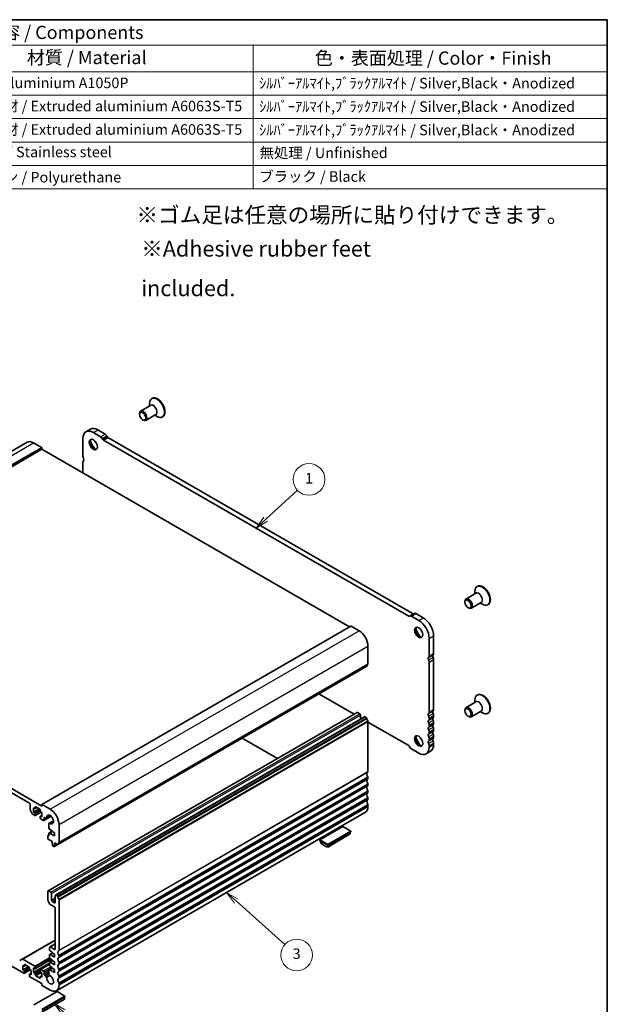
# Model space of a CAD drawing. Units: millimetres. Extents: x 36 to 5746, y 20 to 1004.
# Drawn here: x 735 to 1014, y 256 to 722 of the extents above; entities that cross this region are included whole.
import ezdxf

# ---------------------------------------------------------------- set-up
doc = ezdxf.new("R2010")
doc.units = ezdxf.units.MM
doc.header["$LTSCALE"] = 2.5
for name, color, linetype, lineweight in [('Border (ISO)', 7, 'Continuous', 35), ('Symbol (ISO)', 7, 'Continuous', 18), ('Symbol (TK)', 100, 'Continuous', 18), ('Visible (ISO)', 7, 'Continuous', 35), ('Visible Narrow (ISO)', 7, 'Continuous', 25)]:
    doc.layers.add(name, color=color, linetype=linetype, lineweight=lineweight)
doc.styles.add('Note Text (TK)', font='txt')
doc.styles.add('Note Text (TK2)', font='txt')

# ---------------------------------------------------------------- blocks, each defined once
blk = doc.blocks.new('図面枠 tk図枠')
at = {"layer": 'Border (ISO)'}
for p, q in [((14.5, 289), (405.5, 289)), ((405.5, 289), (405.5, 8))]:
    blk.add_line(p, q, dxfattribs=at)
blk = doc.blocks.new('構成内容 _ Components')
at = {"layer": 'Symbol (ISO)'}
for p, q in [((405.5, 289), (194.04, 289)), ((194.04, 289), (194.04, 284.16)), ((405.5, 289), (405.5, 284.16)), ((405.5, 284.16), (194.04, 284.16)), ((194.04, 284.16), (194.04, 279.12)), ((202.8, 284.16), (202.8, 279.12)), ((256.39, 284.16), (256.39, 279.12)), ((276.39, 284.16), (276.39, 279.12)), ((338.37, 284.16), (338.37, 279.12)), ((405.5, 284.16), (405.5, 279.12)), ((405.5, 279.12), (194.04, 279.12)), ((194.04, 279.12), (194.04, 256.95)), ((202.8, 279.12), (202.8, 256.95)), ((256.39, 279.12), (256.39, 256.95)), ((276.39, 279.12), (276.39, 256.95)), ((338.37, 279.12), (338.37, 256.95)), ((405.5, 279.12), (405.5, 256.95)), ((405.5, 274.69), (194.04, 274.69)), ((405.5, 270.25), (194.04, 270.25)), ((405.5, 265.82), (194.04, 265.82)), ((405.5, 261.39), (194.04, 261.39)), ((405.5, 256.95), (194.04, 256.95))]:
    blk.add_line(p, q, dxfattribs=at)
at = {"layer": 'Symbol (ISO)', "color": 7, "attachment_point": 7}
for s, insert, char_height, style in [('構成内容 / Components', (280.58, 284.56), 2.5, 'Note Text (TK)'), ('No.', (196.18, 280.38), 2.5, 'Note Text (TK)'), ('名称 / Part name', (216.02, 279.79), 2.5, 'Note Text (TK)'), ('数量 / Pcs', (257.86, 279.76), 2.5, 'Note Text (TK)'), ('材質 / Material', (295.5, 279.8), 2.5, 'Note Text (TK)'), ('色・表面処理 / Color・Finish', (350.08, 279.69), 2.5, 'Note Text (TK)'), ('1', (198.02, 275.91), 2, 'Note Text (TK2)'), ('パネル / End panel', (203.96, 275.29), 2, 'Note Text (TK2)'), ('2', (265.81, 275.91), 2, 'Note Text (TK2)'), ('アルミ板 / Aluminium A1050P', (277.54, 275.4), 2, 'Note Text (TK2)'), ('ｼﾙﾊﾞｰｱﾙﾏｲﾄ,ﾌﾞﾗｯｸｱﾙﾏｲﾄ / Silver,Black・Anodized', (339.51, 275.34), 2, 'Note Text (TK2)'), ('2', (197.84, 271.47), 2, 'Note Text (TK2)'), ('上カバー / Top cover', (204.01, 270.84), 2, 'Note Text (TK2)'), ('1', (265.99, 271.48), 2, 'Note Text (TK2)'), ('アルミ押出材 / Extruded aluminium A6063S-T5', (277.54, 271.01), 2, 'Note Text (TK2)'), ('ｼﾙﾊﾞｰｱﾙﾏｲﾄ,ﾌﾞﾗｯｸｱﾙﾏｲﾄ / Silver,Black・Anodized', (339.51, 270.91), 2, 'Note Text (TK2)'), ('3', (197.84, 267.02), 2, 'Note Text (TK2)'), ('下カバー / Bottom cover', (204.04, 266.63), 2, 'Note Text (TK2)'), ('1', (265.99, 267.05), 2, 'Note Text (TK2)'), ('アルミ押出材 / Extruded aluminium A6063S-T5', (277.54, 266.57), 2, 'Note Text (TK2)'), ('ｼﾙﾊﾞｰｱﾙﾏｲﾄ,ﾌﾞﾗｯｸｱﾙﾏｲﾄ / Silver,Black・Anodized', (339.51, 266.47), 2, 'Note Text (TK2)'), ('4', (197.79, 262.61), 2, 'Note Text (TK2)'), ('取付ビス(M5×10 皿六角穴付) / Screw', (203.99, 262.06), 2, 'Note Text (TK2)'), ('8', (265.8, 262.59), 2, 'Note Text (TK2)'), ('ステンレス / Stainless steel', (277.52, 262.31), 2, 'Note Text (TK2)'), ('無処理 / Unfinished', (339.6, 262.15), 2, 'Note Text (TK2)'), ('5', (197.84, 258.16), 2, 'Note Text (TK2)'), ('ゴム足 / Rubber feet', (203.95, 257.65), 2, 'Note Text (TK2)'), ('4', (265.76, 258.18), 2, 'Note Text (TK2)'), ('ポリウレタン / Polyurethane', (277.51, 257.53), 2, 'Note Text (TK2)'), ('ブラック / Black', (339.54, 257.66), 2, 'Note Text (TK2)')]:
    blk.add_mtext(s, dxfattribs=dict(at, insert=insert, char_height=char_height, style=style))
blk = doc.blocks.new('バルーン1')
at = {"layer": 'Symbol (TK)', "color": 100}
for p, q in [((340.78, 194.34), (346.79, 199.85)), ((340.44, 194.7), (338.93, 192.64)), ((340.78, 194.34), (338.93, 192.64)), ((338.93, 192.64), (341.11, 193.97))]:
    blk.add_line(p, q, dxfattribs=at)
at = {"layer": 'Symbol (TK)'}
blk.add_circle((348.99, 201.87), 3, dxfattribs=at)
at = {"layer": 'Symbol (TK)', "color": 7, "insert": (348.99, 201.85), "char_height": 2, "attachment_point": 5, "style": 'Note Text (TK2)'}
blk.add_mtext('1', dxfattribs=at)
blk = doc.blocks.new('バルーン3')
at = {"layer": 'Symbol (TK)', "color": 100}
for p, q in [((335.22, 121.95), (333.35, 123.62)), ((335.55, 122.32), (333.35, 123.62)), ((333.35, 123.62), (334.88, 121.58)), ((335.22, 121.95), (344.4, 113.75))]:
    blk.add_line(p, q, dxfattribs=at)
at = {"layer": 'Symbol (TK)'}
blk.add_circle((346.63, 111.75), 3, dxfattribs=at)
at = {"layer": 'Symbol (TK)', "color": 7, "insert": (346.63, 111.75), "char_height": 2, "attachment_point": 5, "style": 'Note Text (TK2)'}
blk.add_mtext('3', dxfattribs=at)
blk = doc.blocks.new('バルーン4')
at = {"layer": 'Symbol (TK)', "color": 100}
for p, q in [((302.38, 101.02), (300.54, 102.71)), ((302.72, 101.38), (300.54, 102.71)), ((300.54, 102.71), (302.04, 100.65)), ((302.38, 101.02), (309.22, 94.73))]:
    blk.add_line(p, q, dxfattribs=at)
at = {"layer": 'Symbol (TK)'}
blk.add_circle((311.43, 92.71), 3, dxfattribs=at)
at = {"layer": 'Symbol (TK)', "color": 7, "insert": (311.43, 92.69), "char_height": 2, "attachment_point": 5, "style": 'Note Text (TK2)'}
blk.add_mtext('5', dxfattribs=at)

msp = doc.modelspace()

# ---------------------------------------------------------------- linework, layer by layer
at = {"layer": 'Visible (ISO)'}
for p, q in [((798.1661, 543.0973), (797.954, 542.9748)), ((797.3777, 539.7553), (792.6279, 537.013)), ((796.9185, 539.4902), (796.9185, 540.6859)), ((792.1101, 535.542), (792.1101, 535.8686)), ((793.5951, 532.97), (793.8779, 532.8067)), ((799.8777, 535.4252), (795.1279, 532.6829)), ((799.4185, 535.1601), (800.454, 534.5622)), ((803.1661, 534.437), (802.954, 534.3146)), ((766.7605, 527.2747), (768.8819, 528.4994)), ((772.3819, 528.1527), (775.8312, 526.1612)), ((765.3108, 524.0702), (765.3108, 515.6888)), ((773.7099, 524.9365), (770.2605, 526.928)), ((774.7528, 523.6374), (774.4599, 524.1447)), ((919.6675, 439.8513), (775.0028, 523.3735)), ((776.5812, 525.3695), (776.8741, 524.8622)), ((777.1241, 524.5983), (921.7889, 441.076)), ((592.6052, 437.8188), (738.9763, 522.3262)), ((599.4943, 434.4597), (745.8654, 518.9671)), ((741.9763, 522.029), (745.7239, 519.8653)), ((745.8654, 519.6203), (745.8654, 518.9671)), ((745.8654, 518.9671), (891.6122, 434.8201)), ((765.3108, 512.8557), (765.3108, 507.7403)), ((952.3154, 454.0992), (952.1033, 453.9767)), ((951.5269, 450.7572), (946.7772, 448.0149)), ((951.0677, 450.4921), (951.0677, 451.6878)), ((946.2594, 446.5439), (946.2594, 446.8705)), ((947.7443, 443.9719), (948.0272, 443.8086)), ((954.0269, 446.4271), (949.2772, 443.6848)), ((953.5677, 446.1619), (954.6033, 445.5641)), ((957.3154, 445.4389), (957.1033, 445.3164)), ((920.2104, 439.9956), (919.9175, 439.8265)), ((920.2104, 439.9956), (922.3318, 441.2204)), ((924.4098, 437.9298), (920.9604, 439.9213)), ((923.0818, 441.1461), (926.5311, 439.1546)), ((745.8654, 349.9523), (599.4943, 434.4597)), ((745.9068, 350.6971), (892.2779, 435.2045)), ((892.3779, 435.1946), (896.1255, 433.0309)), ((929.3596, 420.9752), (929.3596, 429.3566)), ((931.4809, 430.5814), (931.4809, 422.2)), ((605.3279, 429.0504), (740.0317, 351.2791)), ((900.3682, 425.6824), (900.3682, 417.301)), ((753.4539, 331.7624), (899.825, 416.2698)), ((929.3596, 394.4391), (929.3596, 418.1421)), ((931.4809, 419.3668), (931.4809, 395.6638)), ((877.1354, 403.17), (893.8578, 393.5153)), ((952.3154, 402.6599), (952.1033, 402.5374)), ((951.5269, 399.3179), (946.7772, 396.5756)), ((951.0677, 399.0528), (951.0677, 400.2485)), ((748.7973, 309.7646), (895.1684, 394.272)), ((752.3329, 307.7234), (898.704, 392.2308)), ((895.4184, 394.2473), (896.4791, 393.6349)), ((896.8327, 393.0225), (896.8327, 391.1504)), ((898.954, 392.206), (899.675, 391.7898)), ((931.4809, 392.8307), (931.4809, 392.3979)), ((946.2594, 395.1046), (946.2594, 395.4312)), ((947.7443, 392.5326), (948.0272, 392.3693)), ((954.0269, 394.9878), (949.2772, 392.2455)), ((953.5677, 394.7227), (954.6033, 394.1248)), ((957.3154, 393.9996), (957.1033, 393.8772)), ((896.8327, 391.7978), (897.3933, 391.4741)), ((900.3682, 389.973), (900.3682, 366.27)), ((900.3682, 389.7565), (919.6675, 378.6141)), ((929.3596, 391.1731), (929.3596, 391.606)), ((929.3596, 387.9071), (929.3596, 388.34)), ((931.4809, 389.5647), (931.4809, 389.1319)), ((929.3596, 384.6411), (929.3596, 385.074)), ((931.4809, 386.2987), (931.4809, 385.8659)), ((931.4809, 383.0327), (931.4809, 382.5999)), ((840.7194, 382.1452), (857.4418, 372.4905)), ((919.9175, 378.3501), (920.2104, 377.8428)), ((929.3596, 381.3751), (929.3596, 381.808)), ((929.3596, 377.9173), (929.3596, 378.542)), ((931.4809, 379.7668), (931.4809, 379.1421)), ((920.9604, 377.0511), (924.4098, 375.0596)), ((927.9098, 374.7129), (930.0311, 375.9376)), ((900.3682, 363.4368), (900.3682, 363.004)), ((900.3682, 360.1708), (900.3682, 359.738)), ((900.3682, 356.9049), (900.3682, 356.472)), ((740.3853, 350.6668), (740.3853, 348.1414)), ((745.8654, 350.6055), (745.8654, 349.9523)), ((749.7544, 348.5235), (746.0068, 350.6872)), ((900.3682, 353.6389), (900.3682, 353.206)), ((900.3682, 350.3729), (900.3682, 349.7482)), ((740.4888, 347.793), (741.3424, 346.3146)), ((741.5924, 346.0507), (742.5066, 345.5228)), ((741.9409, 347.0742), (741.9409, 349.1971)), ((741.9409, 349.1971), (742.5066, 348.8705)), ((741.9409, 347.0742), (744.6279, 348.6255)), ((742.5066, 346.7476), (741.9409, 347.0742)), ((742.6566, 348.8556), (743.443, 349.3096)), ((742.6566, 345.508), (745.4936, 347.1459)), ((742.7187, 348.9929), (742.7187, 349.4828)), ((742.7187, 345.6453), (742.7187, 346.3802)), ((742.9309, 349.6053), (744.9108, 348.4622)), ((745.1229, 348.0948), (745.1229, 347.6049)), ((745.185, 345.1294), (745.9007, 345.5426)), ((745.335, 347.2375), (745.9007, 346.9109)), ((745.9007, 346.9109), (745.9007, 344.788)), ((748.0312, 344.1428), (750.0442, 345.305)), ((752.7544, 262.4941), (899.1255, 347.0015)), ((745.1229, 344.9921), (745.1229, 344.2573)), ((745.9007, 344.788), (745.335, 345.1146)), ((745.335, 343.8898), (746.5371, 343.1958)), ((746.7871, 343.1711), (750.2213, 345.1538)), ((746.8907, 343.3999), (746.8907, 344.2735)), ((747.2442, 344.4776), (747.7812, 344.1676)), ((749.2382, 341.6441), (749.2365, 339.3511)), ((749.3417, 341.873), (751.3548, 343.0352)), ((753.9971, 332.7936), (753.9971, 341.175)), ((748.7559, 335.9643), (749.2382, 336.2427)), ((749.0261, 335.88), (748.9059, 335.9494)), ((749.2382, 337.064), (749.2382, 336.0025)), ((749.3003, 337.2013), (750.8151, 338.0759)), ((749.4487, 338.9837), (750.8151, 338.1948)), ((751.8758, 335.7861), (749.4503, 337.1864)), ((750.8151, 338.1948), (750.8151, 337.8682)), ((750.8151, 337.8682), (751.8758, 337.2558)), ((751.8758, 337.2558), (751.8758, 335.7861)), ((888.4888, 340.2768), (877.5286, 333.949)), ((881.2763, 331.7853), (892.2365, 338.1131)), ((881.2763, 331.377), (892.2365, 337.7049)), ((891.9536, 336.729), (881.2763, 330.5644)), ((892.2365, 338.1131), (888.4888, 340.2768)), ((891.9536, 337.5416), (891.9536, 336.729)), ((892.2365, 337.7049), (892.2365, 338.1131)), ((748.6938, 335.8269), (748.6938, 334.6838)), ((748.9059, 334.3164), (750.7797, 333.2346)), ((750.7797, 333.2346), (750.7797, 332.8263)), ((750.7797, 332.8263), (750.9648, 331.2951)), ((751.6663, 330.7532), (753.3904, 331.7486)), ((751.7261, 330.8556), (751.9111, 332.1731)), ((751.9111, 332.1731), (751.9111, 332.5814)), ((751.9111, 332.5814), (753.3039, 331.7773)), ((751.9111, 332.1731), (752.2647, 332.3772)), ((877.5286, 333.5407), (877.5286, 333.949)), ((877.5286, 333.949), (881.2763, 331.7853)), ((877.5286, 333.5407), (881.2763, 331.377)), ((877.8115, 333.3774), (877.8115, 332.5648)), ((881.2763, 331.377), (881.2763, 331.7853)), ((881.2763, 330.5644), (881.2763, 331.377)), ((751.1746, 330.9654), (751.5163, 330.7681)), ((748.6938, 309.5357), (748.6938, 305.6166)), ((750.108, 309.1275), (749.0473, 309.7399)), ((750.4615, 305.4124), (750.4615, 308.5151)), ((751.8758, 304.1877), (750.8151, 304.8001)), ((752.2293, 307.4945), (752.2293, 304.3918)), ((753.3039, 307.2824), (752.5829, 307.6986)), ((753.9971, 281.7626), (753.9971, 305.4656)), ((750.108, 303.1671), (751.8758, 302.1465)), ((752.2293, 301.5341), (752.2293, 282.2648)), ((736.5694, 277.4693), (752.2293, 286.5105)), ((749.6459, 283.2285), (752.2293, 284.7201)), ((749.5423, 282.9996), (749.5423, 281.7749)), ((749.6044, 279.626), (750.9394, 280.3967)), ((749.7544, 281.4074), (750.8151, 280.7951)), ((751.8758, 282.0606), (749.8959, 283.2037)), ((750.8151, 280.7951), (750.8151, 280.4685)), ((750.8151, 280.4685), (751.8758, 279.8561)), ((726.4068, 277.0876), (737.3801, 270.7522)), ((736.5694, 277.4693), (735.3623, 276.7724)), ((742.5066, 274.161), (736.8194, 277.4445)), ((741.9409, 271.14), (749.5423, 275.5287)), ((742.6566, 272.9214), (750.3726, 277.3763)), ((749.5423, 279.4887), (749.5423, 278.1006)), ((749.5423, 275.8144), (749.5423, 274.4264)), ((749.6044, 275.9518), (750.9394, 276.7225)), ((751.8758, 278.3864), (749.7544, 279.6111)), ((749.7544, 277.7332), (750.8151, 277.1208)), ((751.8758, 274.7122), (749.7544, 275.9369)), ((750.8151, 277.1208), (750.8151, 276.7942)), ((750.8151, 276.7942), (751.8758, 276.1819)), ((751.8758, 279.8561), (751.8758, 278.3864)), ((751.8758, 276.1819), (751.8758, 274.7122)), ((753.9971, 278.4966), (753.9971, 278.9294)), ((753.9971, 275.2306), (753.9971, 275.6634)), ((736.8144, 272.3035), (736.8144, 274.4264)), ((736.8144, 274.4264), (737.3801, 274.0998)), ((736.8144, 272.3035), (739.5014, 273.8548)), ((737.3801, 271.9769), (736.8144, 272.3035)), ((737.5301, 274.0849), (738.3165, 274.539)), ((737.5301, 270.7373), (740.3671, 272.3752)), ((737.5922, 274.2223), (737.5922, 274.7122)), ((737.5922, 270.8746), (737.5922, 271.6095)), ((737.8043, 274.8346), (739.7842, 273.6915)), ((739.9964, 273.3241), (739.9964, 272.8342)), ((740.0585, 270.3588), (740.7742, 270.772)), ((740.2085, 272.4668), (740.7742, 272.1402)), ((740.7742, 272.1402), (740.7742, 270.0173)), ((741.9409, 271.14), (741.9409, 273.2629)), ((741.9409, 273.2629), (742.5066, 272.9363)), ((742.5066, 270.8134), (741.9409, 271.14)), ((742.7187, 273.0588), (742.7187, 273.7936)), ((745.1229, 272.4056), (745.1229, 271.6707)), ((745.185, 272.5429), (749.5423, 275.0586)), ((746.5371, 271.834), (745.335, 272.528)), ((745.335, 271.3033), (745.9007, 270.9767)), ((745.9007, 270.9767), (745.9007, 268.8538)), ((746.8907, 270.3481), (746.8907, 271.2216)), ((749.2368, 272.1529), (749.2382, 270.2665)), ((749.3404, 272.3822), (750.8151, 273.2336)), ((751.8758, 271.0379), (749.5904, 272.3574)), ((749.7544, 274.059), (750.8151, 273.4466)), ((750.8151, 273.4466), (750.8151, 273.12)), ((750.8151, 273.12), (751.8758, 272.5076)), ((751.8758, 272.5076), (751.8758, 271.0379)), ((753.9971, 271.9646), (753.9971, 272.3975)), ((739.9964, 270.2214), (739.9964, 269.4866)), ((740.7742, 270.0173), (740.2085, 270.3439)), ((740.2085, 269.1192), (745.8654, 265.8532)), ((742.7187, 269.9561), (742.7187, 270.446)), ((744.9108, 268.4456), (742.9309, 269.5887)), ((745.1229, 269.0579), (745.1229, 268.568)), ((745.185, 269.1953), (745.9007, 269.6085)), ((745.9007, 268.8538), (745.335, 269.1804)), ((747.7812, 269.4256), (747.2442, 269.7357)), ((753.9971, 268.6986), (753.9971, 269.1315)), ((753.0778, 262.0973), (742.1177, 255.7694)), ((745.8654, 265.8532), (745.8654, 265.2816)), ((746.0775, 264.9142), (749.7544, 262.7913)), ((756.8255, 259.9336), (753.0778, 262.0973)), ((753.9971, 265.2408), (753.9971, 265.8655)), ((745.8654, 253.6057), (756.8255, 259.9336)), ((745.8654, 253.1975), (756.8255, 259.5253)), ((756.5427, 258.5494), (745.8654, 252.3849)), ((756.5427, 259.362), (756.5427, 258.5494)), ((756.8255, 259.5253), (756.8255, 259.9336))]:
    msp.add_line(p, q, dxfattribs=at)
for centre, major_axis, start_param, end_param in [((800.454, 538.6447), (2.5, -4.3301), 5.49778714, 10.21017612), ((800.6661, 538.7672), (2.5, -4.3301), 0, 3.14159265), ((793.8779, 534.848), (1.25, -2.1651), 5.49778714, 10.21017612), ((770.2605, 521.2125), (-3.5, 6.0622), 5.49778714, 7.06858347), ((772.3819, 522.4372), (-3.5, 6.0622), 5.49778714, 6.28318531), ((741.9763, 517.13), (-3, 5.1962), 5.49778714, 6.28318531), ((770.6141, 521.4166), (1.375, -2.3816), 3.27051436, 6.1542636), ((772.3819, 522.4372), (2.625, -4.5466), 4.20799092, 5.21678704), ((773.7099, 523.7117), (-0.75, 1.299), 4.712389, 5.49778714), ((775.0028, 523.7818), (-0.25, 0.433), 1.57079635, 2.35619449), ((775.8312, 524.9365), (0.75, -1.299), 1.57079635, 2.35619449), ((777.1241, 525.0065), (0.25, -0.433), 4.712389, 5.49778714), ((745.7239, 519.702), (0.1, -0.1732), 0.78539816, 2.35619449), ((766.3715, 515.0765), (0.75, -1.299), 3.92699082, 4.69398482), ((766.3715, 512.2433), (-0.75, 1.299), 0.01840416, 0.78539816), ((765.0987, 514.3947), (0.5, -0.866), 0.01840415, 1.55239217), ((954.6033, 449.6466), (2.5, -4.3301), 5.49778714, 10.21017612), ((954.8154, 449.769), (2.5, -4.3301), 0, 3.14159265), ((948.0272, 445.8499), (1.25, -2.1651), 5.49778714, 10.21017612), ((919.6675, 440.2595), (0.25, -0.433), 5.49778714, 6.28318529), ((920.9604, 438.6966), (-0.75, 1.299), 5.49778714, 6.28318529), ((921.7889, 441.4843), (0.25, -0.433), 5.49778714, 6.28318529), ((923.0818, 439.9213), (-0.75, 1.299), 5.49778714, 6.28318529), ((926.5311, 433.4391), (3.5, -6.0622), 0.78539816, 2.35619449), ((892.3779, 435.0313), (-0.1, 0.1732), 5.49778714, 6.28318531), ((924.7634, 432.4185), (1.375, -2.3816), 3.27051436, 6.1542636), ((926.5311, 433.4391), (2.625, -4.5466), 4.20799092, 5.21678704), ((924.4098, 432.2144), (-3.5, 6.0622), 3.92699082, 5.49778714), ((896.1255, 428.1319), (3, -5.1962), 0.78539817, 2.35619448), ((929.5717, 419.4362), (-0.5, 0.866), 0.01840416, 1.55239217), ((928.2989, 421.5876), (0.75, -1.299), 0.01840416, 0.78539816), ((931.693, 420.6609), (-0.5, 0.866), 0.01840416, 1.55239217), ((930.4202, 422.8123), (0.75, -1.299), 0.01840416, 0.78539816), ((930.4202, 419.9792), (0.75, -1.299), 0.78539816, 1.55239217), ((899.675, 416.5296), (0.15, -0.2598), 0, 0.65459067), ((901.2874, 415.3537), (-1, 1.7321), 0.01840416, 0.65459067), ((900.0146, 417.5051), (0.25, -0.433), 0.01840416, 0.78539816), ((928.2989, 418.7545), (-0.75, 1.299), 3.92699082, 4.69398482), ((954.6033, 398.2073), (2.5, -4.3301), 5.49778714, 10.21017612), ((954.8154, 398.3298), (2.5, -4.3301), 0, 3.14159265), ((948.0272, 394.4106), (1.25, -2.1651), 5.49778714, 10.21017612), ((895.4184, 393.839), (-0.25, 0.433), 5.49778714, 6.28318531), ((896.4791, 393.2266), (0.25, -0.433), 0.78539816, 2.35619449), ((898.954, 391.7978), (-0.25, 0.433), 5.49778714, 6.28318531), ((929.5717, 392.9001), (-0.5, 0.866), 0.01840416, 1.55239217), ((928.2989, 395.0515), (0.75, -1.299), 0.01840416, 0.78539816), ((928.2989, 392.2183), (-0.75, 1.299), 3.92699082, 4.69398482), ((931.693, 394.1248), (-0.5, 0.866), 0.01840416, 1.55239217), ((930.4202, 396.2762), (0.75, -1.299), 0.01840416, 0.78539816), ((930.4202, 393.4431), (0.75, -1.299), 0.78539816, 1.55239217), ((930.4202, 393.0102), (0.75, -1.299), 0.01840416, 0.78539816), ((899.675, 391.5448), (0.15, -0.2598), 0.91620566, 2.35619449), ((901.2874, 390.8588), (1, -1.7321), 4.05779831, 4.69398482), ((900.0146, 390.1771), (0.25, -0.433), 0.78539816, 1.55239217), ((929.5717, 389.6341), (-0.5, 0.866), 0.01840416, 1.55239217), ((929.5717, 386.3681), (-0.5, 0.866), 0.01840416, 1.55239217), ((928.2989, 391.7855), (0.75, -1.299), 0.01840416, 0.78539816), ((928.2989, 388.9523), (-0.75, 1.299), 3.92699082, 4.69398482), ((928.2989, 388.5195), (0.75, -1.299), 0.01840416, 0.78539816), ((931.693, 390.8588), (-0.5, 0.866), 0.01840416, 1.55239217), ((931.693, 387.5928), (-0.5, 0.866), 0.01840416, 1.55239217), ((930.4202, 390.1771), (0.75, -1.299), 0.78539816, 1.55239217), ((930.4202, 389.7442), (0.75, -1.299), 0.01840416, 0.78539816), ((930.4202, 386.9111), (0.75, -1.299), 0.78539816, 1.55239217), ((924.7634, 380.9792), (1.375, -2.3816), 3.27051436, 6.1542636), ((926.5311, 381.9998), (2.625, -4.5466), 4.20799092, 5.21678704), ((929.5717, 383.1021), (-0.5, 0.866), 0.01840416, 1.55239217), ((928.2989, 385.6864), (-0.75, 1.299), 3.92699082, 4.69398482), ((928.2989, 385.2535), (0.75, -1.299), 0.01840416, 0.78539816), ((928.2989, 382.4204), (-0.75, 1.299), 3.92699082, 4.69398482), ((931.693, 384.3268), (-0.5, 0.866), 0.01840416, 1.55239217), ((930.4202, 386.4783), (0.75, -1.299), 0.01840416, 0.78539816), ((930.4202, 383.6451), (0.75, -1.299), 0.78539816, 1.55239217), ((930.4202, 383.2123), (0.75, -1.299), 0.01840416, 0.78539816), ((919.6675, 378.2058), (0.25, -0.433), 1.57079635, 2.35619449), ((920.9604, 378.2758), (0.75, -1.299), 4.712389, 5.49778714), ((924.4098, 380.7751), (3.5, -6.0622), 5.49778714, 7.06858347), ((929.5717, 379.8361), (-0.5, 0.866), 0.01840416, 1.55239217), ((928.2989, 381.9875), (0.75, -1.299), 0.01840416, 0.78539816), ((928.2989, 379.1544), (-0.75, 1.299), 3.92699082, 4.69398482), ((926.5311, 381.9998), (3.5, -6.0622), 0, 0.78539816), ((931.693, 381.0608), (-0.5, 0.866), 0.01840416, 1.55239217), ((930.4202, 380.3791), (0.75, -1.299), 0.78539816, 1.55239217), ((901.2874, 364.3227), (-1, 1.7321), 0.01840416, 1.55239217), ((900.0146, 366.4741), (0.25, -0.433), 0.01840416, 0.78539816), ((901.2874, 361.0567), (-1, 1.7321), 0.01840416, 1.55239217), ((901.2874, 357.7907), (-1, 1.7321), 0.01840416, 1.55239217), ((900.0146, 363.6409), (0.25, -0.433), 0.78539816, 1.55239217), ((900.0146, 363.2081), (0.25, -0.433), 0.01840416, 0.78539816), ((900.0146, 360.375), (0.25, -0.433), 0.78539816, 1.55239217), ((900.0146, 359.9421), (0.25, -0.433), 0.01840416, 0.78539816), ((901.2874, 354.5247), (-1, 1.7321), 0.01840416, 1.55239217), ((900.0146, 357.109), (0.25, -0.433), 0.78539816, 1.55239217), ((900.0146, 356.6761), (0.25, -0.433), 0.01840416, 0.78539816), ((740.0317, 350.8709), (0.25, -0.433), 0.78539818, 2.35619449), ((746.0068, 350.5239), (-0.1, 0.1732), 5.49778714, 7.06858347), ((901.2874, 351.2587), (-1, 1.7321), 0.01840416, 1.55239217), ((900.0146, 353.843), (0.25, -0.433), 0.78539816, 1.55239217), ((900.0146, 353.4101), (0.25, -0.433), 0.01840416, 0.78539816), ((900.0146, 350.577), (0.25, -0.433), 0.78539816, 1.55239217), ((740.7388, 347.9373), (0.25, -0.433), 3.92699083, 4.712389), ((741.5924, 346.4589), (0.25, -0.433), 4.712389, 5.49778716), ((742.5066, 349.1154), (0.15, -0.2598), 5.49778714, 7.06858347), ((742.5066, 346.5026), (-0.15, 0.2598), 3.92699082, 5.49778714), ((742.5066, 345.7678), (0.15, -0.2598), 5.49778714, 7.06858347), ((742.9309, 349.3604), (-0.15, 0.2598), 5.49778714, 7.06858347), ((744.9108, 348.2173), (0.15, -0.2598), 0.78539816, 2.35619449), ((745.335, 347.4824), (0.15, -0.2598), 3.92699082, 5.49778714), ((749.7544, 343.6245), (-1.15, 1.9919), 2.27392945, 7.15084851), ((749.7544, 343.6245), (-3, 5.1962), 3.92699083, 5.49778713), ((896.1255, 352.1977), (3, -5.1962), 0, 0.78539816), ((745.335, 344.8696), (-0.15, 0.2598), 5.49778714, 7.06858347), ((745.335, 344.1348), (0.15, -0.2598), 3.92699082, 5.49778714), ((746.5371, 343.6041), (0.25, -0.433), 5.49778714, 7.06856925), ((747.2442, 344.0694), (-0.25, 0.433), 5.49778714, 7.0685507), ((747.7812, 344.5758), (0.25, -0.433), 5.49778714, 7.15084851), ((749.5917, 341.44), (-0.25, 0.433), 5.41552211, 7.06858347), ((748.9059, 335.7045), (-0.15, 0.2598), 5.49778714, 7.06858347), ((749.0261, 336.125), (0.15, -0.2598), 5.49778714, 7.06858347), ((749.4487, 339.2286), (0.15, -0.2598), 3.92699082, 5.49778714), ((749.4503, 336.9415), (-0.15, 0.2598), 5.49778714, 7.06858347), ((748.9059, 334.5614), (0.15, -0.2598), 3.92699082, 5.49778714), ((751.1746, 331.2103), (0.15, -0.2598), 4.07588076, 5.49778714), ((753.3039, 332.0222), (0.15, -0.2598), 5.49778714, 6.93777597), ((754.9163, 330.8463), (-1, 1.7321), 0.01840416, 0.65459067), ((753.6435, 332.9977), (0.25, -0.433), 0.01840416, 0.78539816), ((879.5439, 339.4808), (5, -8.6603), 5.25026745, 5.74530684), ((751.5163, 331.013), (0.15, -0.2598), 5.49778714, 6.91969352), ((749.0473, 309.3316), (-0.25, 0.433), 5.49778714, 7.06858347), ((750.108, 308.7193), (-0.25, 0.433), 3.92699082, 5.49778714), ((750.108, 304.8001), (1, -1.7321), 3.92699082, 5.49778714), ((750.8151, 305.2083), (-0.25, 0.433), 0.78539816, 2.35619449), ((751.8758, 304.5959), (0.25, -0.433), 5.49778714, 7.06858347), ((752.5829, 307.2904), (-0.25, 0.433), 5.49778714, 7.06858347), ((753.3039, 307.0374), (-0.15, 0.2598), 4.05779831, 5.49778714), ((754.9163, 306.3514), (-1, 1.7321), 0.91620566, 1.55239217), ((753.6435, 305.6697), (-0.25, 0.433), 3.92699082, 4.69398482), ((751.8758, 301.7382), (0.25, -0.433), 0.78539816, 2.35619449), ((749.8959, 282.7955), (-0.25, 0.433), 5.49778714, 7.06858347), ((749.7544, 281.6524), (0.15, -0.2598), 3.92699082, 5.49778714), ((751.8758, 282.4689), (0.25, -0.433), 5.49778714, 7.06858347), ((754.9163, 279.8153), (-1, 1.7321), 0.01840416, 1.55239217), ((753.6435, 281.9667), (0.25, -0.433), 0.01840416, 0.78539816), ((736.8194, 277.0363), (-0.25, 0.433), 5.49778714, 6.28318531), ((749.7544, 279.3662), (-0.15, 0.2598), 5.49778714, 7.06858347), ((749.7544, 277.9782), (0.15, -0.2598), 3.92699082, 5.49778714), ((749.7544, 275.692), (-0.15, 0.2598), 5.49778714, 7.06858347), ((754.9163, 276.5493), (-1, 1.7321), 0.01840416, 1.55239217), ((753.6435, 279.1336), (-0.25, 0.433), 3.92699082, 4.69398482), ((753.6435, 278.7007), (0.25, -0.433), 0.01840416, 0.78539816), ((753.6435, 275.8676), (-0.25, 0.433), 3.92699082, 4.69398482), ((753.6435, 275.4347), (0.25, -0.433), 0.01840416, 0.78539816), ((737.3801, 274.3447), (0.15, -0.2598), 5.49778714, 7.06858347), ((737.3801, 271.732), (-0.15, 0.2598), 3.92699082, 5.49778714), ((737.3801, 270.9971), (0.15, -0.2598), 5.49778714, 7.06858347), ((737.8043, 274.5897), (-0.15, 0.2598), 5.49778714, 7.06858347), ((739.7842, 273.4466), (0.15, -0.2598), 0.78539816, 2.35619449), ((740.2085, 272.7118), (0.15, -0.2598), 3.92699082, 5.49778714), ((742.5066, 273.9161), (-0.15, 0.2598), 3.92699082, 5.49778714), ((742.5066, 273.1812), (0.15, -0.2598), 5.49778714, 7.06858347), ((742.5066, 270.5685), (-0.15, 0.2598), 3.92699082, 5.49778714), ((745.335, 272.2831), (-0.15, 0.2598), 5.49778714, 7.06858347), ((745.335, 271.5482), (0.15, -0.2598), 3.92699082, 5.49778714), ((746.5371, 271.4258), (-0.25, 0.433), 3.92699082, 5.49778714), ((749.5904, 271.9492), (-0.25, 0.433), 5.49778714, 7.0694271), ((749.7544, 274.3039), (0.15, -0.2598), 3.92699082, 5.49778714), ((754.9163, 273.2833), (-1, 1.7321), 0.01840416, 1.55239217), ((754.9163, 270.0173), (-1, 1.7321), 0.01840416, 1.55239217), ((753.6435, 272.6016), (-0.25, 0.433), 3.92699082, 4.69398482), ((753.6435, 272.1687), (0.25, -0.433), 0.01840416, 0.78539816), ((740.2085, 270.099), (-0.15, 0.2598), 5.49778714, 7.06858347), ((740.2085, 269.3641), (0.15, -0.2598), 3.92699082, 5.49778714), ((742.9309, 269.8336), (-0.15, 0.2598), 0.78539816, 2.35619449), ((744.9108, 268.6905), (0.15, -0.2598), 5.49778714, 7.06858347), ((745.335, 268.9355), (-0.15, 0.2598), 5.49778714, 7.06858347), ((747.2442, 270.1439), (-0.25, 0.433), 0.78539816, 2.35619449), ((747.7812, 269.0174), (-0.25, 0.433), 3.84472578, 5.49778714), ((749.7544, 267.6903), (1.15, -1.9919), 3.84472576, 8.72164187), ((749.5918, 270.0627), (0.25, -0.433), 3.92783445, 5.58004921), ((754.9163, 266.7513), (-1, 1.7321), 0.01840416, 1.55239217), ((753.6435, 269.3356), (-0.25, 0.433), 3.92699082, 4.69398482), ((753.6435, 268.9027), (0.25, -0.433), 0.01840416, 0.78539816), ((753.6435, 266.0696), (-0.25, 0.433), 3.92699082, 4.69398482), ((746.0775, 265.1592), (0.15, -0.2598), 3.92699082, 5.49778714), ((749.7544, 267.6903), (3, -5.1962), 5.49778714, 7.06858347)]:
    msp.add_ellipse(centre, major_axis=major_axis, ratio=0.57735027, start_param=start_param, end_param=end_param, dxfattribs=at)
for centre, major_axis in [((793.5951, 534.6847), (1.05, -1.8187)), ((770.2605, 521.2125), (-1.375, 2.3816)), ((947.7443, 445.6866), (1.05, -1.8187)), ((924.4098, 432.2144), (-1.375, 2.3816)), ((947.7443, 394.2473), (1.05, -1.8187)), ((924.4098, 380.7751), (-1.375, 2.3816))]:
    msp.add_ellipse(centre, major_axis=major_axis, ratio=0.57735027, dxfattribs=at)
at = {"layer": 'Visible Narrow (ISO)'}
for p, q in [((770.2605, 526.928), (772.3819, 528.1527)), ((773.7099, 524.9365), (775.8312, 526.1612)), ((774.4599, 524.1447), (776.5812, 525.3695)), ((774.7528, 523.6374), (776.8741, 524.8622)), ((775.0028, 523.3735), (777.1241, 524.5983)), ((595.6052, 437.5216), (741.9763, 522.029)), ((599.3528, 435.3579), (745.7239, 519.8653)), ((599.4943, 435.1129), (745.8654, 519.6203)), ((919.6675, 439.8513), (921.7889, 441.076)), ((920.9604, 439.9213), (923.0818, 441.1461)), ((924.4098, 437.9298), (926.5311, 439.1546)), ((746.0068, 350.6872), (892.3779, 435.1946)), ((749.7544, 348.5235), (896.1255, 433.0309)), ((929.3596, 429.3566), (931.4809, 430.5814)), ((753.9971, 341.175), (900.3682, 425.6824)), ((929.0626, 420.2968), (931.1839, 421.5215)), ((929.0626, 419.1635), (931.1839, 420.3882)), ((929.3596, 420.9752), (931.4809, 422.2)), ((753.5142, 331.8688), (899.8853, 416.3762)), ((753.8981, 332.5674), (900.2692, 417.0748)), ((753.9971, 332.7936), (900.3682, 417.301)), ((929.3596, 418.1421), (931.4809, 419.3668)), ((749.0473, 309.7399), (895.4184, 394.2473)), ((750.108, 309.1275), (896.4791, 393.6349)), ((750.4615, 308.5151), (896.8327, 393.0225)), ((752.5829, 307.6986), (898.954, 392.206)), ((929.0626, 393.7606), (931.1839, 394.9854)), ((929.0626, 392.6274), (931.1839, 393.8521)), ((929.3596, 394.4391), (931.4809, 395.6638)), ((929.3596, 391.606), (931.4809, 392.8307)), ((929.3596, 391.1731), (931.4809, 392.3979)), ((753.3039, 307.2824), (899.675, 391.7898)), ((753.5142, 306.9479), (899.8853, 391.4553)), ((753.8981, 305.806), (900.2692, 390.3134)), ((753.9971, 305.4656), (900.3682, 389.973)), ((929.0626, 390.4946), (931.1839, 391.7194)), ((929.0626, 389.3614), (931.1839, 390.5861)), ((929.0626, 387.2286), (931.1839, 388.4534)), ((929.0626, 386.0954), (931.1839, 387.3201)), ((929.3596, 388.34), (931.4809, 389.5647)), ((929.3596, 387.9071), (931.4809, 389.1319)), ((929.0626, 383.9627), (931.1839, 385.1874)), ((929.0626, 382.8294), (931.1839, 384.0541)), ((929.3596, 385.074), (931.4809, 386.2987)), ((929.3596, 384.6411), (931.4809, 385.8659)), ((929.3596, 381.808), (931.4809, 383.0327)), ((929.3596, 381.3751), (931.4809, 382.5999)), ((929.0626, 380.6967), (931.1839, 381.9214)), ((929.0626, 379.5634), (931.1839, 380.7882)), ((929.3596, 378.542), (931.4809, 379.7668)), ((929.3596, 377.9173), (931.4809, 379.1421)), ((753.8981, 281.5364), (900.2692, 366.0438)), ((753.9971, 281.7626), (900.3682, 366.27)), ((753.8981, 279.2699), (900.2692, 363.7773)), ((753.8981, 278.2704), (900.2692, 362.7778)), ((753.8981, 276.0039), (900.2692, 360.5113)), ((753.8981, 275.0044), (900.2692, 359.5118)), ((753.9971, 278.9294), (900.3682, 363.4368)), ((753.9971, 278.4966), (900.3682, 363.004)), ((753.9971, 275.6634), (900.3682, 360.1708)), ((753.9971, 275.2306), (900.3682, 359.738)), ((753.8981, 272.7379), (900.2692, 357.2453)), ((753.8981, 271.7384), (900.2692, 356.2458)), ((753.9971, 272.3975), (900.3682, 356.9049)), ((753.9971, 271.9646), (900.3682, 356.472)), ((753.8981, 269.4719), (900.2692, 353.9793)), ((753.8981, 268.4725), (900.2692, 352.9799)), ((753.8981, 266.206), (900.2692, 350.7133)), ((753.9971, 269.1315), (900.3682, 353.6389)), ((753.9971, 268.6986), (900.3682, 353.206)), ((753.9971, 265.8655), (900.3682, 350.3729)), ((742.5066, 346.7476), (745.0919, 348.2402)), ((742.7187, 349.4828), (742.9309, 349.6053)), ((742.7187, 348.9929), (743.3551, 349.3604)), ((742.7187, 346.3802), (745.1229, 347.7682)), ((742.7187, 345.6453), (745.4057, 347.1967)), ((745.335, 345.1146), (745.9007, 345.4412)), ((746.8907, 343.3999), (750.1051, 345.2558)), ((748.1336, 344.406), (749.8881, 345.4189)), ((753.9971, 265.2408), (900.3682, 349.7482)), ((746.8907, 344.2735), (747.2442, 344.4776)), ((749.6208, 341.83), (751.3753, 342.843)), ((748.9059, 335.9494), (749.2382, 336.1413)), ((749.0261, 335.88), (749.2382, 336.0025)), ((749.4503, 337.1864), (750.8151, 337.9744)), ((751.7261, 330.8556), (753.3134, 331.772)), ((750.4615, 305.4124), (752.2293, 306.4331)), ((750.8151, 304.8001), (752.2293, 305.6166)), ((751.8758, 304.1877), (752.2293, 304.3918)), ((736.8194, 277.4445), (752.2293, 286.3414)), ((749.8959, 283.2037), (752.2293, 284.551)), ((749.7544, 279.6111), (751.0272, 280.346)), ((751.8758, 282.0606), (752.2293, 282.2648)), ((742.5066, 274.161), (749.5423, 278.2231)), ((742.7187, 273.7936), (749.6672, 277.8053)), ((742.7187, 273.0588), (750.2848, 277.427)), ((749.7544, 275.9369), (751.0272, 276.6718)), ((737.3801, 271.9769), (739.9654, 273.4695)), ((737.5922, 274.7122), (737.8043, 274.8346)), ((737.5922, 274.2223), (738.2286, 274.5897)), ((737.5922, 271.6095), (739.9964, 272.9975)), ((737.5922, 270.8746), (740.2792, 272.426)), ((740.2085, 270.3439), (740.7742, 270.6705)), ((742.5066, 270.8134), (745.1229, 272.3239)), ((742.7187, 270.446), (745.1229, 271.834)), ((742.7187, 269.9561), (745.2246, 271.4028)), ((742.9309, 269.5887), (745.6179, 271.14)), ((745.335, 272.528), (749.5423, 274.9571)), ((746.5371, 271.834), (750.0726, 273.8753)), ((746.8907, 271.2216), (750.7797, 273.467)), ((746.8907, 270.3481), (749.2372, 271.7028)), ((747.2442, 269.7357), (749.2377, 270.8867)), ((749.5904, 272.3574), (750.8632, 273.0923)), ((744.9108, 268.4456), (745.1229, 268.568)), ((745.335, 269.1804), (745.9007, 269.507)), ((747.7812, 269.4256), (749.2382, 270.2668)), ((748.1336, 268.7804), (749.6208, 269.639))]:
    msp.add_line(p, q, dxfattribs=at)
for centre, major_axis, start_param, end_param in [((798.7277, 537.648), (1.2793, -2.2158), 6.06878897, 9.6391743), ((798.6277, 537.5902), (-1.25, 2.1651), 3.14159265, 6.28318531), ((952.8769, 448.6499), (1.2793, -2.2158), 6.06878897, 9.6391743), ((952.7769, 448.5921), (-1.25, 2.1651), 3.14159265, 6.28318531), ((952.8769, 397.2106), (1.2793, -2.2158), 6.06878897, 9.6391743), ((952.7769, 397.1528), (-1.25, 2.1651), 3.14159265, 6.28318531)]:
    msp.add_ellipse(centre, major_axis=major_axis, ratio=0.57735027, start_param=start_param, end_param=end_param, dxfattribs=at)

# ---------------------------------------------------------------- block references
at = {"xscale": 2.5, "yscale": 2.5, "zscale": 2.5}
msp.add_blockref('図面枠 tk図枠', (0, 0), dxfattribs=at)
at = {"layer": 'Symbol (ISO)', "xscale": 2.5, "yscale": 2.5, "zscale": 2.5}
msp.add_blockref('構成内容 _ Components', (0, 0), dxfattribs=at)
at = {"layer": 'Symbol (TK)', "xscale": 2.5, "yscale": 2.5, "zscale": 2.5}
for name in ['バルーン1', 'バルーン3', 'バルーン4']:
    msp.add_blockref(name, (0, 0), dxfattribs=at)

# ---------------------------------------------------------------- texts
at = {"layer": 'Symbol (ISO)', "char_height": 7.5, "attachment_point": 1, "line_spacing_factor": 1.5, "style": 'Note Text (TK)'}
for s, insert, width in [('{\\fＭＳ Ｐゴシック|b0|i0;\\H7.5000;※ゴム足は任意の場所に貼り付けできます。}', (790.6794, 633.7483), 210.657907), ('{\\fＭＳ Ｐゴシック|b0|i0;\\H7.5000;※Adhesive rubber feet included.}', (792.9274, 617.7735), 153.289473)]:
    msp.add_mtext(s, dxfattribs=dict(at, insert=insert, width=width))

doc.saveas('drawing.dxf')
